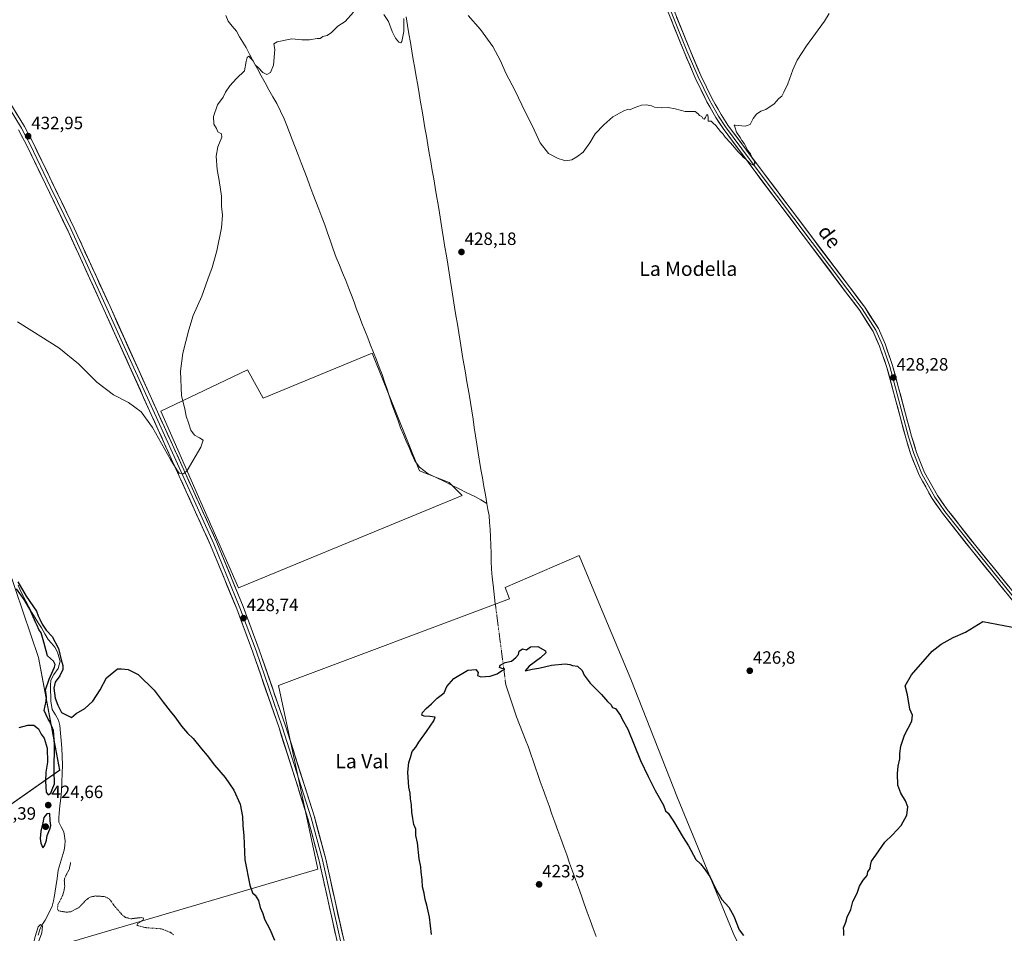
# Model space of a CAD drawing. Units: metres. Extents: x 635053 to 638518, y 4713552 to 4715933.
# Drawn here: x 636280 to 636834, y 4713869 to 4714383 of the extents above; entities that cross this region are included whole.
import ezdxf
from ezdxf.enums import TextEntityAlignment as Align

# ---------------------------------------------------------------- set-up
doc = ezdxf.new("R2010")
doc.units = ezdxf.units.M
doc.header["$MEASUREMENT"] = 0
doc.linetypes.add('TRAZO_Y_PUNTO', pattern=[1, 0.5, -0.25, 0, -0.25])
doc.linetypes.add('TRAZOS', pattern=[0.75, 0.5, -0.25])
for name, color, linetype, lineweight in [('Carátula', 7, 'Continuous', 5), ('Corriente natural lineal', 142, 'Continuous', 13), ('Corriente natural lineal oculto', 19, 'TRAZO_Y_PUNTO', 13), ('Cultivos herbáceos CxS', 92, 'Continuous', 0), ('Cultivos leñosos CxS', 92, 'Continuous', 0), ('Curva de nivel auxiliar', 36, 'TRAZOS', 0), ('Curva de nivel maestra', 36, 'Continuous', 30), ('Curva de nivel normal', 36, 'Continuous', 0), ('Layer 0', 7, 'Continuous', 0), ('Punto de cota en terreno', 7, 'Continuous', 0), ('Rótulo de punto de cota en terreno', 19, 'Continuous', 0), ('Texto cartográfico', 19, 'Continuous', 0)]:
    doc.layers.add(name, color=color, linetype=linetype, lineweight=lineweight)
doc.styles.add('Arial', font='txt', dxfattribs={"height": 0.2})

# ---------------------------------------------------------------- blocks, each defined once
blk = doc.blocks.new('*U154')
at = {"layer": 'Cultivos herbáceos CxS', "color": 92, "linetype": 'Continuous', "lineweight": 0}
blk.add_polyline3d([(636682.4077, 4713867.4597, 424.7914), (636650.3471, 4713945.2639, 425.604), (636624.0471, 4714011.8927, 425.9558), (636606.0371, 4714054.9203, 426.5136), (636595.1253, 4714081.4731, 426.5869), (636553.3841, 4714063.4445, 425.5136), (636555.8413, 4714057.1031, 425.3179), (636425.9123, 4714008.3875, 427.705), (636447.9959, 4713905.0877, 427.0761), (636299.2895, 4713861.3525, 421.8993)], dxfattribs=at)
for points in [[(636403.4349, 4714063.2881, 428.7307), (636529.2895, 4714115.3009, 426.0267), (636522.0147, 4714122.5755, 425.8398), (636505.2829, 4714129.1229, 426.1511), (636478.7313, 4714195.3227, 427.182), (636417.2591, 4714169.8619, 427.6986), (636408.5295, 4714185.8661, 427.8262), (636359.7883, 4714162.5875, 430.3187), (636403.4349, 4714063.2881, 428.7307)], [(636194.8677, 4713870.2507, 420.7022), (636240.1179, 4713916.9579, 421.6901), (636302.8835, 4713960.7469, 421.7449), (636290.9007, 4714024.1693, 426.2348), (636273.6831, 4714075.0737, 425.4794), (636248.8723, 4714061.9399, 426.212), (636212.3883, 4714042.9679, 425.2306), (636132.1045, 4713998.6993, 423.4974), (636146.7021, 4713987.0221, 422.8302), (636155.4589, 4713956.3699, 422.217), (636171.5145, 4713928.6355, 421.3447), (636194.8677, 4713870.2507, 420.7022)]]:
    blk.add_polyline3d(points, close=True, dxfattribs=at)
blk = doc.blocks.new('*U173')
at = {"layer": 'Curva de nivel normal', "color": 36, "linetype": 'Continuous', "lineweight": 0}
for points in [[(636279.15, 4714212.76, 430), (636287.28, 4714207.82, 430), (636302.36, 4714198.29, 430), (636313.52, 4714189.26, 430), (636323.73, 4714178.93, 430), (636333.18, 4714171.81, 430), (636341.53, 4714167.43, 430), (636348.77, 4714162.16, 430), (636355.03, 4714153.48, 430), (636365.2, 4714135.37, 430), (636368.79, 4714129.64, 430), (636370.17, 4714127.81, 430), (636372.51, 4714127.48, 430), (636374.54, 4714129.34, 430), (636382.24, 4714142.4, 430), (636383.58, 4714146.38, 430), (636381.47, 4714147.71, 430), (636378.76, 4714149.16, 430), (636376.66, 4714151.94, 430), (636375.29, 4714156.06, 430), (636373.99, 4714159.73, 430), (636373.3, 4714163.88, 430), (636371.38, 4714171.22, 430), (636370.84, 4714185.08, 430), (636372.07, 4714195.3, 430), (636375.54, 4714208.42, 430), (636377.94, 4714216.5, 430), (636382.82, 4714227.22, 430), (636386.25, 4714236.82, 430), (636388.68, 4714243.41, 430), (636391.28, 4714252.68, 430), (636393.83, 4714265.77, 430), (636394.4, 4714272.8, 430), (636393.95, 4714277.83, 430), (636393.81, 4714283.48, 430), (636392.65, 4714292.39, 430), (636391.39, 4714298.49, 430), (636390.92, 4714306.03, 430), (636391.83, 4714311.32, 430), (636394.11, 4714316.64, 430), (636393.94, 4714318.6, 430), (636391.89, 4714319.77, 430), (636391.06, 4714321.6, 430), (636389.62, 4714323.93, 430), (636389.33, 4714328.26, 430), (636391.62, 4714334.92, 430), (636394.81, 4714339.26, 430), (636396.21, 4714341.92, 430), (636398.55, 4714345.59, 430), (636402.42, 4714349.59, 430), (636406.8, 4714353.99, 430), (636407.84, 4714359.2, 430), (636408.27, 4714361.52, 430), (636409.35, 4714362.22, 430), (636410.48, 4714360.87, 430), (636411.69, 4714359.56, 430), (636412.9, 4714357.43, 430), (636414.53, 4714355.87, 430), (636417.19, 4714352.96, 430), (636419.38, 4714351.94, 430), (636421.38, 4714353.09, 430), (636423.18, 4714357.13, 430), (636423.87, 4714365.88, 430), (636423.35, 4714369.17, 430), (636425.18, 4714370.36, 430), (636433.37, 4714371.99, 430), (636439, 4714371.49, 430), (636443.48, 4714371.49, 430), (636447.66, 4714372.16, 430), (636449.43, 4714372.08, 430), (636450.96, 4714373.26, 430), (636453.28, 4714373.85, 430), (636455.71, 4714375.62, 430), (636459.38, 4714379.03, 430), (636463.51, 4714381.64, 430), (636468.22, 4714387.01, 430)], [(636485.13, 4714385.68, 430), (636487.81, 4714381.64, 430), (636489.8, 4714376.1, 430), (636491.8, 4714372.29, 430), (636493.66, 4714370.15, 430), (636494.8, 4714369.81, 430), (636495.35, 4714370.4, 430), (636496.54, 4714376, 430), (636496.38, 4714383.46, 430)], [(636532.62, 4714385.08, 430), (636539.6, 4714377.2, 430), (636546.48, 4714367.65, 430), (636550.79, 4714359.68, 430), (636553.82, 4714352.72, 430), (636559.14, 4714342.7, 430), (636564.63, 4714330.86, 430), (636568.57, 4714323.28, 430), (636573.17, 4714313.54, 430), (636577.8, 4714307.47, 430), (636583.21, 4714304.69, 430), (636585.73, 4714303.97, 430), (636587.48, 4714303.38, 430), (636590.94, 4714303.86, 430), (636593.68, 4714305.6, 430), (636597.35, 4714308.27, 430), (636601.02, 4714313.43, 430), (636604.02, 4714318.6, 430), (636609.02, 4714323.53, 430), (636614.02, 4714328.07, 430), (636620.14, 4714331.5, 430), (636622.18, 4714332.18, 430), (636623.48, 4714331.96, 430), (636625.9, 4714333.14, 430), (636630.1, 4714334.58, 430), (636632.96, 4714334.86, 430), (636635.78, 4714334.31, 430), (636637.48, 4714333.53, 430), (636639.24, 4714333.43, 430), (636641.25, 4714333.16, 430), (636645.13, 4714333.37, 430), (636649.08, 4714332.65, 430), (636654.59, 4714331.17, 430), (636660.28, 4714331.1, 430), (636661.97, 4714329.8, 430), (636662.79, 4714328.93, 430), (636664.13, 4714328.38, 430), (636664.68, 4714327.11, 430), (636665.38, 4714326.85, 430), (636666.2, 4714327.77, 430), (636666.74, 4714329.27, 430), (636667.37, 4714329.32, 430), (636667.61, 4714327.54, 430), (636667.58, 4714325.76, 430), (636669.37, 4714325.63, 430), (636670.36, 4714324.62, 430), (636671.9, 4714323.16, 430), (636674.54, 4714319.8, 430), (636676.05, 4714318.31, 430), (636677.14, 4714316.73, 430), (636680.22, 4714313.48, 430), (636684.48, 4714308.4, 430), (636686.35, 4714306.61, 430), (636687.25, 4714305.51, 430), (636688.79, 4714304.35, 430), (636691.21, 4714301.87, 430), (636693.13, 4714300.99, 430), (636693.86, 4714301.81, 430), (636693.39, 4714303.52, 430), (636692.35, 4714304.94, 430), (636691.4, 4714307.32, 430), (636690, 4714309.26, 430), (636687.87, 4714313.13, 430), (636686.56, 4714314.82, 430), (636685.58, 4714316.5, 430), (636683.58, 4714319.51, 430), (636682.53, 4714322.5, 430), (636682.24, 4714323.41, 430), (636682.89, 4714323.47, 430), (636688.34, 4714322.85, 430), (636691.27, 4714323.79, 430), (636692.92, 4714327.18, 430), (636694.72, 4714329.59, 430), (636697.2, 4714331.26, 430), (636700, 4714332.26, 430), (636704.66, 4714335.48, 430), (636707.33, 4714338.48, 430), (636709.08, 4714339.81, 430), (636710.15, 4714341.92, 430), (636712.35, 4714346.59, 430), (636715.15, 4714354.59, 430), (636717.66, 4714359.99, 430), (636723, 4714368.07, 430), (636733.08, 4714381.97, 430), (636735.64, 4714386.12, 430)]]:
    blk.add_polyline3d(points, dxfattribs=at)
blk = doc.blocks.new('*U174')
at = {"layer": 'Curva de nivel normal', "color": 36, "linetype": 'Continuous', "lineweight": 0}
blk.add_polyline3d([(636278.2, 4713828.85, 420), (636283.39, 4713849.24, 420), (636287.84, 4713861.75, 420), (636289.02, 4713867.31, 420), (636290.87, 4713872.61, 420), (636292.05, 4713874.01, 420), (636293.16, 4713873.09, 420), (636292.92, 4713869.34, 420), (636290.99, 4713864.21, 420), (636290.32, 4713860.47, 420), (636289.35, 4713856.18, 420), (636288.9, 4713853.15, 420), (636287.48, 4713848.77, 420), (636286.08, 4713842.33, 420), (636285.3, 4713836.12, 420), (636285.2, 4713831.52, 420), (636284.47, 4713825.65, 420), (636282.99, 4713815.58, 420), (636278.62, 4713804.31, 420)], dxfattribs=at)
blk = doc.blocks.new('*U175')
at = {"layer": 'Curva de nivel auxiliar', "color": 36, "linetype": 'TRAZOS', "lineweight": 0}
blk.add_polyline3d([(636309.06, 4713908.78, 422.5), (636308.23, 4713904.96, 422.5), (636305.73, 4713900.2, 422.5), (636305.49, 4713898.57, 422.5), (636305.74, 4713895.46, 422.5), (636305.23, 4713892.64, 422.5), (636304.52, 4713890.23, 422.5), (636301.9, 4713885.14, 422.5), (636301.63, 4713882.78, 422.5), (636302.15, 4713881.71, 422.5), (636306.76, 4713880.91, 422.5), (636309.09, 4713881.16, 422.5), (636313.61, 4713883.49, 422.5), (636318.08, 4713888.1, 422.5), (636320.07, 4713889.37, 422.5), (636322.85, 4713890.04, 422.5), (636327.94, 4713889.73, 422.5), (636329.62, 4713889.08, 422.5), (636331.06, 4713888.1, 422.5), (636334.07, 4713883.88, 422.5), (636338.31, 4713879.11, 422.5), (636339.92, 4713877.96, 422.5), (636342.95, 4713877.22, 422.5), (636348.63, 4713877.9, 422.5), (636349.91, 4713877.76, 422.5), (636350.09, 4713877.03, 422.5), (636349.67, 4713876.39, 422.5), (636346.64, 4713874.46, 422.5), (636346.37, 4713873.82, 422.5), (636346.66, 4713873.42, 422.5), (636351.83, 4713872.15, 422.5), (636360.04, 4713871.6, 422.5), (636364.94, 4713869.66, 422.5), (636367.14, 4713868.18, 422.5)], dxfattribs=at)
blk = doc.blocks.new('*U180')
at = {"layer": 'Curva de nivel maestra', "color": 36, "linetype": 'Continuous', "lineweight": 30}
for points in [[(636512.04, 4713868.34, 425), (636510.8, 4713878.1, 425), (636509.45, 4713884.92, 425), (636508.48, 4713888, 425), (636507.95, 4713891.58, 425), (636507.04, 4713895.21, 425), (636506.68, 4713899.22, 425), (636506.12, 4713903.39, 425), (636505.96, 4713906.5, 425), (636505.11, 4713910.92, 425), (636504.17, 4713919.95, 425), (636503.24, 4713924.05, 425), (636503.21, 4713927.59, 425), (636502, 4713930.23, 425), (636501.51, 4713933.59, 425), (636500.86, 4713937.19, 425), (636500.68, 4713941.33, 425), (636500.22, 4713944.6, 425), (636499.95, 4713947.91, 425), (636499.32, 4713951.28, 425), (636498.68, 4713959.68, 425), (636499.19, 4713965.16, 425), (636500.17, 4713967.99, 425), (636501.08, 4713971.33, 425), (636503.24, 4713973.66, 425), (636504.89, 4713976.44, 425), (636509.27, 4713982.46, 425), (636513.31, 4713988.58, 425), (636514.04, 4713990.54, 425), (636511.04, 4713990.96, 425), (636507.89, 4713991.1, 425), (636506.64, 4713991.75, 425), (636506.93, 4713993.12, 425), (636508.95, 4713995.52, 425), (636511.98, 4713997.98, 425), (636515.13, 4714001.23, 425), (636517.37, 4714002.98, 425), (636519.19, 4714004.23, 425), (636520.66, 4714007.73, 425), (636524.52, 4714012.35, 425), (636532.36, 4714016.92, 425), (636536.92, 4714017.36, 425), (636538.25, 4714015.65, 425), (636537.85, 4714013.92, 425), (636539.77, 4714013.33, 425), (636544.96, 4714013.54, 425), (636549.03, 4714014.98, 425), (636551.41, 4714016.66, 425), (636553.22, 4714017.61, 425), (636551.48, 4714017.86, 425), (636550.3, 4714018.48, 425), (636550.56, 4714019.78, 425), (636553.46, 4714021.32, 425), (636557.03, 4714022.1, 425), (636559.36, 4714024.12, 425), (636560.95, 4714025.77, 425), (636561.39, 4714027.65, 425), (636563.28, 4714028.98, 425), (636565.36, 4714028.46, 425), (636567.69, 4714030.06, 425), (636571.74, 4714030.28, 425), (636576.17, 4714027.84, 425), (636576.29, 4714026.75, 425), (636573.36, 4714024.01, 425), (636566.97, 4714019.27, 425), (636564.63, 4714016.56, 425), (636568.69, 4714017.62, 425), (636572.36, 4714018.15, 425), (636579.52, 4714019.83, 425), (636587.12, 4714020.5, 425), (636589.9, 4714020.19, 425), (636591.3, 4714019.59, 425), (636594.1, 4714019.23, 425), (636596.81, 4714016.77, 425), (636597.89, 4714014.19, 425), (636601.2, 4714009.62, 425), (636607.6, 4714003.24, 425), (636610.98, 4713999.34, 425), (636612.92, 4713997.79, 425), (636613.73, 4713996.09, 425), (636615.44, 4713995.41, 425), (636618.28, 4713991.51, 425), (636619.28, 4713989.39, 425), (636622.49, 4713983.8, 425), (636629.59, 4713966.16, 425), (636633.84, 4713957.2, 425), (636637.79, 4713949.36, 425), (636642.46, 4713941.11, 425), (636643.54, 4713937.85, 425), (636645.04, 4713936.68, 425), (636648.2, 4713932.18, 425), (636653.6, 4713922.93, 425), (636656.46, 4713918.3, 425), (636660.73, 4713910.58, 425), (636663.29, 4713908.11, 425), (636665.36, 4713905.49, 425), (636668.53, 4713901.06, 425), (636671.76, 4713894.21, 425), (636675.36, 4713888.02, 425), (636679.19, 4713883.74, 425), (636682.13, 4713878.66, 425), (636685.06, 4713870.94, 425), (636687.44, 4713867.77, 425)], [(636743.96, 4713867.8, 425), (636743.96, 4713870.17, 425), (636743.79, 4713872.13, 425), (636745, 4713875.34, 425), (636745.81, 4713878.15, 425), (636747.78, 4713882.46, 425), (636749.04, 4713886.98, 425), (636751.35, 4713891.54, 425), (636752.78, 4713895.55, 425), (636754.78, 4713898.85, 425), (636757.05, 4713901.55, 425), (636757.41, 4713903.67, 425), (636758.8, 4713905.56, 425), (636758.88, 4713907.22, 425), (636759.55, 4713909.56, 425), (636762, 4713913, 425), (636766.92, 4713920.34, 425), (636771.23, 4713924.33, 425), (636776.14, 4713929.66, 425), (636779.43, 4713935.46, 425), (636779.92, 4713940.15, 425), (636778.61, 4713943.62, 425), (636775.88, 4713947.77, 425), (636774.27, 4713952.37, 425), (636774.07, 4713958.82, 425), (636774.5, 4713962.97, 425), (636775.49, 4713967.15, 425), (636775.48, 4713970.06, 425), (636775.94, 4713974.28, 425), (636778.06, 4713980.39, 425), (636782.24, 4713988.32, 425), (636782.59, 4713991.65, 425), (636781.09, 4713995.11, 425), (636779.75, 4714003.15, 425), (636778.4, 4714008.11, 425), (636782, 4714014.32, 425), (636793.68, 4714027.65, 425), (636798.72, 4714031.65, 425), (636805.33, 4714035.32, 425), (636812.37, 4714038.31, 425), (636822.04, 4714044.37, 425), (636841.82, 4714040.61, 425)], [(636280.18, 4713984.86, 425), (636285.02, 4713986, 425), (636288.32, 4713986.11, 425), (636291.05, 4713984.08, 425), (636292.5, 4713981.09, 425), (636294.1, 4713978.82, 425), (636295.82, 4713973.14, 425), (636296.05, 4713965.27, 425), (636295.11, 4713959.72, 425), (636294.89, 4713954.57, 425), (636295.22, 4713948.47, 425), (636296.42, 4713946.9, 425), (636297.86, 4713947.82, 425), (636298.74, 4713949.85, 425), (636300.02, 4713953.09, 425), (636299.75, 4713960.18, 425), (636299.94, 4713975.37, 425), (636299.5, 4713983.15, 425), (636298.38, 4713985.75, 425), (636297.61, 4713987.72, 425), (636296.48, 4713989.39, 425), (636294.09, 4713994.33, 425), (636295.23, 4713999.48, 425), (636295.44, 4714001.98, 425), (636294.91, 4714005.98, 425), (636296.92, 4714011.98, 425), (636300.03, 4714018.74, 425), (636300.3, 4714020.21, 425), (636299.34, 4714022, 425), (636295.98, 4714025.11, 425), (636294.03, 4714032.82, 425), (636292.48, 4714037.93, 425), (636291.25, 4714039.82, 425), (636290.21, 4714042.11, 425), (636289.24, 4714043.97, 425), (636286.16, 4714051.29, 425), (636282.91, 4714056.7, 425), (636278.51, 4714062.65, 425)], [(636279.36, 4714066.72, 425), (636284.07, 4714058.7, 425), (636289.85, 4714050.23, 425), (636290.7, 4714047.47, 425), (636291.78, 4714045.68, 425), (636292.97, 4714042.86, 425), (636295.2, 4714039.43, 425), (636298.69, 4714035.93, 425), (636302.26, 4714029.18, 425), (636303.8, 4714022.8, 425), (636304.69, 4714019.71, 425), (636304.58, 4714017.35, 425), (636303.03, 4714013.86, 425), (636300.32, 4714010.28, 425), (636299.57, 4714006.86, 425), (636300.4, 4714001.24, 425), (636301.88, 4713997.29, 425), (636303.91, 4713993.28, 425), (636309.49, 4713990.38, 425), (636312.07, 4713992.7, 425), (636317.07, 4713995.44, 425), (636321.47, 4713999.53, 425), (636325.62, 4714005.89, 425), (636329.25, 4714012.65, 425), (636335.4, 4714017.74, 425), (636337.73, 4714017.76, 425), (636341.49, 4714017.41, 425), (636347.1, 4714014.55, 425), (636356.06, 4714005.79, 425), (636361.02, 4713999.08, 425), (636364.96, 4713993.93, 425), (636367.72, 4713990.8, 425), (636371.32, 4713985.47, 425), (636374.78, 4713981.6, 425), (636377.99, 4713978.58, 425), (636382.74, 4713972.68, 425), (636385.83, 4713969.07, 425), (636390.05, 4713963.51, 425), (636396.04, 4713956.67, 425), (636400.87, 4713949.5, 425), (636404.32, 4713941.74, 425), (636405.66, 4713934.66, 425), (636405.89, 4713929.74, 425), (636406.53, 4713923.82, 425), (636407.07, 4713910.3, 425), (636409.75, 4713896.16, 425), (636411.28, 4713891.87, 425), (636412.78, 4713890.46, 425), (636414.71, 4713887.5, 425), (636415.57, 4713883.56, 425), (636417.2, 4713880.16, 425), (636418.06, 4713877.05, 425), (636421.03, 4713871.47, 425), (636423.78, 4713865.22, 425)]]:
    blk.add_polyline3d(points, dxfattribs=at)
blk = doc.blocks.new('5PATER')
at = {"layer": 'Carátula', "linetype": 'Continuous', "lineweight": 5}
h = blk.add_hatch(color=250, dxfattribs=at)
edge = h.paths.add_edge_path()
edge.add_ellipse((0, 0.01), major_axis=(-1.33, -1.34), ratio=0.999422, start_angle=0, end_angle=360)

msp = doc.modelspace()

# ---------------------------------------------------------------- linework, layer by layer
at = {"layer": 'Corriente natural lineal', "color": 142, "linetype": 'Continuous', "lineweight": 13}
for points in [[(636396.37, 4714385.1, 430.04), (636397.68, 4714381.94, 430.23), (636399.97, 4714379.08, 430.42), (636402.25, 4714376.22, 430.28), (636404.1, 4714373.15, 430.21), (636405.95, 4714370.09, 430.12), (636407.8, 4714367.02, 430.08), (636409.89, 4714363.06, 430.11), (636411.99, 4714359.09, 429.97), (636414.08, 4714355.13, 429.91), (636416.17, 4714351.16, 429.76), (636418.39, 4714347.25, 429.77), (636420.61, 4714343.34, 429.75), (636422.82, 4714339.43, 429.61), (636425.04, 4714335.52, 429.7), (636427.06, 4714331.28, 429.78), (636429.07, 4714327.03, 429.77), (636430.61, 4714323.15, 429.57), (636432.16, 4714319.28, 429.37), (636433.7, 4714315.4, 429.33), (636435.36, 4714311.04, 429.15), (636437.02, 4714306.68, 428.79), (636438.68, 4714302.32, 428.81), (636440.34, 4714297.96, 428.75), (636442, 4714293.6, 428.7), (636443.65, 4714289.23, 428.68), (636445.31, 4714284.87, 428.42), (636446.97, 4714280.51, 428.24), (636448.63, 4714276.15, 428.38), (636450.29, 4714271.79, 428.38), (636451.95, 4714267.43, 428.2), (636453.56, 4714262.85, 428.09), (636455.17, 4714258.27, 428.16), (636456.77, 4714253.69, 427.67), (636458.38, 4714249.11, 428.02), (636460.19, 4714244.75, 427.77), (636461.99, 4714240.38, 427.6), (636463.8, 4714236.02, 427.78), (636465.6, 4714231.65, 427.64), (636467.02, 4714227.78, 427.46), (636468.44, 4714223.92, 427.68), (636469.86, 4714220.05, 427.63), (636471.28, 4714216.18, 427.35), (636472.91, 4714212.07, 427.32), (636474.53, 4714207.97, 427.49), (636476.16, 4714203.86, 427.3), (636477.79, 4714199.75, 427.38), (636479.41, 4714195.64, 427.43), (636481.04, 4714191.54, 427.09), (636482.66, 4714187.43, 426.9), (636484.29, 4714183.32, 427.15), (636485.66, 4714179.12, 426.88), (636487.04, 4714174.92, 426.62), (636488.41, 4714170.72, 426.87), (636489.78, 4714166.52, 426.85), (636491.39, 4714162.09, 426.45), (636493.01, 4714157.67, 426.49), (636494.62, 4714153.24, 426.49), (636496.21, 4714149.54, 426.19), (636497.81, 4714145.84, 426.25), (636499.4, 4714142.13, 426.34), (636501, 4714138.43, 426.06), (636502.59, 4714134.73, 426.08), (636505.32, 4714131.14, 426.17), (636507.76, 4714129.31, 426.09), (636510.19, 4714127.47, 426.11), (636514.54, 4714125.33, 426.04), (636518.9, 4714123.18, 425.91), (636523.25, 4714121.04, 426.05), (636527.6, 4714118.9, 425.95), (636531.96, 4714116.75, 426.03), (636536.31, 4714114.61, 425.91), (636539.74, 4714112.69, 425.94), (636543.17, 4714110.77, 426.03)], [(636497.68, 4714384.27, 429.82), (636498.5, 4714379.48, 429.91), (636499.32, 4714374.69, 429.85), (636500.13, 4714369.89, 429.75), (636500.95, 4714365.1, 429.61), (636501.77, 4714360.31, 429.52), (636502.59, 4714355.52, 429.52), (636503.41, 4714350.73, 429.44), (636504.23, 4714345.94, 429.41), (636505.04, 4714341.14, 429.38), (636505.86, 4714336.35, 429.18), (636506.68, 4714331.56, 428.93), (636507.5, 4714326.77, 428.99), (636508.32, 4714321.98, 429.09), (636509.14, 4714317.19, 428.95), (636509.95, 4714312.39, 428.86), (636510.77, 4714307.6, 428.66), (636511.59, 4714302.81, 428.42), (636512.41, 4714298.02, 428.46), (636513.23, 4714293.23, 428.35), (636514.05, 4714288.44, 428.5), (636514.86, 4714283.64, 428.45), (636515.68, 4714278.85, 428.07), (636516.5, 4714274.06, 427.85), (636517.27, 4714269.25, 427.85), (636518.05, 4714264.44, 428.13), (636518.82, 4714259.64, 428.17), (636519.59, 4714254.83, 428.09), (636520.36, 4714250.02, 428.04), (636521.14, 4714245.21, 427.61), (636521.91, 4714240.4, 427.5), (636522.68, 4714235.59, 427.59), (636523.46, 4714230.79, 427.66), (636524.23, 4714225.98, 427.84), (636525, 4714221.17, 427.8), (636525.78, 4714216.36, 427.55), (636526.55, 4714211.55, 427.3), (636527.32, 4714206.74, 427.35), (636528.09, 4714201.94, 427.61), (636528.87, 4714197.13, 427.54), (636529.64, 4714192.32, 427.35), (636530.35, 4714188.29, 427.24), (636531.06, 4714184.25, 426.99), (636531.78, 4714180.22, 426.94), (636532.49, 4714176.18, 426.91), (636533.2, 4714172.15, 426.9), (636533.92, 4714167.46, 426.96), (636534.64, 4714162.76, 426.86), (636535.35, 4714158.07, 426.6), (636536.07, 4714153.37, 426.32), (636536.79, 4714148.68, 426.27), (636537.51, 4714143.98, 426.37), (636538.22, 4714139.29, 426.4), (636538.94, 4714134.59, 426.36), (636539.79, 4714129.83, 426.24), (636540.63, 4714125.06, 426.1), (636541.48, 4714120.3, 426.03), (636542.32, 4714115.53, 426.04), (636543.17, 4714110.77, 426.03)], [(636543.17, 4714110.77, 426.03), (636543.77, 4714107.4, 426.03), (636544.36, 4714104.03, 426.03), (636544.68, 4714100.11, 425.98), (636545, 4714096.19, 425.89), (636545.16, 4714091.71, 425.81), (636545.32, 4714087.24, 425.77), (636545.48, 4714082.76, 425.68), (636545.64, 4714078.29, 425.5), (636545.8, 4714073.81, 425.45), (636546.21, 4714069.36, 425.27), (636546.61, 4714064.91, 425.06), (636547.04, 4714061.36, 424.87), (636547.47, 4714057.81, 424.79), (636547.9, 4714054.26, 425.26)], [(636279.57, 4714064.73, 425.2), (636280.87, 4714061.7, 425.11), (636282.39, 4714058.74, 425.61), (636283.9, 4714055.77, 425.63), (636285.6, 4714052.63, 425.06), (636287.31, 4714049.49, 425.86), (636289.01, 4714046.35, 425.82), (636290.84, 4714043.54, 424.84), (636292.66, 4714040.72, 425.4), (636294.55, 4714037.52, 425.41), (636296.43, 4714034.32, 423.94), (636298.29, 4714032.11, 424.27), (636300.14, 4714029.9, 424.23), (636301.69, 4714027.03, 423.77), (636302.39, 4714024.55, 423.92), (636303.09, 4714022.06, 424.22), (636302.13, 4714017.97, 424.17), (636299.58, 4714014.59, 424.63), (636297.91, 4714011.44, 424.83), (636297.78, 4714008.36, 424.32), (636297.64, 4714005.27, 424.41), (636297.82, 4714002.41, 424.6), (636297.99, 4713999.55, 424.74), (636298.72, 4713994.94, 424.3), (636300.52, 4713991.89, 423.94), (636302.31, 4713988.83, 423.41), (636302.98, 4713985.91, 423.48), (636303.36, 4713981.64, 423.46), (636303.73, 4713977.38, 423.22), (636304.11, 4713973.11, 422.9), (636304.31, 4713968.46, 422.15), (636304.51, 4713963.8, 421.84), (636304.33, 4713958.92, 423.03), (636304.16, 4713954.03, 423.85), (636303.98, 4713949.15, 423), (636303.51, 4713944.98, 422.76), (636303.04, 4713940.81, 422.27), (636302.57, 4713936.64, 422.07), (636302.47, 4713934.07, 422.33), (636302.36, 4713931.5, 422.01), (636303.78, 4713928.85, 421.44), (636305.2, 4713926.19, 421.15), (636305.63, 4713923.59, 420.81), (636306.05, 4713920.99, 420.72), (636305.77, 4713918.42, 420.9), (636305.48, 4713915.84, 420.92), (636304.36, 4713912.08, 420.98), (636303.25, 4713908.32, 420.8), (636302.13, 4713904.56, 420.6), (636301.43, 4713899.83, 420.31), (636300.72, 4713895.09, 420.53), (636300.02, 4713890.36, 421.4), (636299.34, 4713887.34, 421.63), (636298.65, 4713884.31, 421.1), (636296.7, 4713880.36, 420.94), (636294.74, 4713876.4, 421.15), (636293.29, 4713874.1, 420.45), (636291.84, 4713871.8, 419.82), (636290.8, 4713868.04, 419.8)], [(636553.51, 4714011.24, 424.91), (636553.83, 4714008.79, 424.89), (636555.34, 4714004.29, 424.47), (636556.84, 4713999.8, 424.16), (636558.35, 4713995.3, 424.34), (636559.85, 4713990.8, 424.43), (636561.53, 4713986.51, 424.21), (636563.2, 4713982.21, 424.07), (636564.88, 4713977.92, 424.14), (636566.55, 4713973.62, 423.66), (636567.87, 4713969.78, 423.87), (636569.2, 4713965.94, 424.02), (636570.52, 4713962.1, 423.9), (636571.85, 4713958.26, 423.49), (636573.17, 4713954.42, 423.7), (636574.82, 4713949.83, 423.63), (636576.47, 4713945.24, 423.31), (636578.12, 4713940.65, 423.44), (636579.78, 4713936.06, 423.52), (636581.43, 4713931.47, 423.27), (636583.08, 4713926.88, 423.22), (636584.73, 4713922.29, 423.33), (636586.38, 4713917.7, 422.99), (636588.03, 4713913.11, 423.05), (636589.68, 4713908.52, 423.22), (636591.33, 4713903.93, 422.76), (636592.99, 4713899.34, 422.93), (636594.64, 4713894.75, 422.99), (636596.29, 4713890.16, 422.64), (636597.94, 4713885.57, 422.67), (636599.59, 4713880.98, 422.76), (636601.24, 4713876.39, 422.54), (636602.89, 4713871.8, 422.49), (636604.54, 4713867.21, 422.61)]]:
    msp.add_polyline3d(points, dxfattribs=at)
at = {"layer": 'Corriente natural lineal oculto', "color": 19, "linetype": 'TRAZO_Y_PUNTO', "lineweight": 13}
msp.add_polyline3d([(636547.9, 4714054.26, 425.26), (636548.52, 4714049.48, 425.35), (636549.15, 4714044.7, 425.31), (636549.77, 4714039.92, 425.25), (636550.39, 4714035.14, 425.18), (636551.02, 4714030.36, 425.13), (636551.64, 4714025.58, 425.07), (636552.26, 4714020.8, 424.98), (636552.89, 4714016.02, 424.93), (636553.51, 4714011.24, 424.91)], dxfattribs=at)
at = {"layer": 'Cultivos herbáceos CxS', "color": 92, "linetype": 'Continuous', "lineweight": 0}
for points in [[(636403.43, 4714063.29, 428.73), (636529.29, 4714115.3, 426.03), (636522.01, 4714122.58, 425.84), (636505.28, 4714129.12, 426.15), (636478.73, 4714195.32, 427.18), (636417.26, 4714169.86, 427.7), (636408.53, 4714185.87, 427.83), (636359.79, 4714162.59, 430.32), (636403.43, 4714063.29, 428.73)], [(636511.81, 4713703.47, 425.68), (636643.24, 4713757.24, 421.12), (636649.1, 4713743.24, 420.98), (636681.86, 4713759.34, 421.92), (636723.2, 4713774.56, 424.48), (636727.81, 4713782.43, 424.68), (636720.19, 4713788.66, 424.76), (636713.69, 4713802.75, 424.88), (636713.69, 4713808.63, 425.12), (636702.17, 4713828.79, 424.85), (636682.41, 4713867.46, 424.79), (636650.35, 4713945.26, 425.6), (636624.05, 4714011.89, 425.96), (636606.04, 4714054.92, 426.51), (636595.13, 4714081.47, 426.59), (636553.38, 4714063.44, 425.51), (636555.84, 4714057.1, 425.32), (636425.91, 4714008.39, 427.7), (636448, 4713905.09, 427.08), (636299.29, 4713861.35, 421.9), (636292.99, 4713845.08, 421.54), (636289.75, 4713819.16, 421.42)], [(636194.87, 4713870.25, 420.7), (636240.12, 4713916.96, 421.69), (636302.88, 4713960.75, 421.74), (636290.9, 4714024.17, 426.23), (636273.68, 4714075.07, 425.48), (636248.87, 4714061.94, 426.21), (636212.39, 4714042.97, 425.23), (636132.1, 4713998.7, 423.5), (636146.7, 4713987.02, 422.83), (636155.46, 4713956.37, 422.22), (636171.51, 4713928.64, 421.34), (636194.87, 4713870.25, 420.7)]]:
    msp.add_polyline3d(points, dxfattribs=at)
at = {"layer": 'Cultivos leñosos CxS', "color": 92, "linetype": 'Continuous', "lineweight": 0}
for points in [[(636403.43, 4714063.29, 428.73), (636359.79, 4714162.59, 430.32), (636408.53, 4714185.87, 427.83), (636417.26, 4714169.86, 427.7), (636478.73, 4714195.32, 427.18), (636505.28, 4714129.12, 426.15), (636522.01, 4714122.58, 425.84), (636529.29, 4714115.3, 426.03), (636403.43, 4714063.29, 428.73)], [(636194.87, 4713870.25, 420.7), (636171.51, 4713928.64, 421.34), (636155.46, 4713956.37, 422.22), (636146.7, 4713987.02, 422.83), (636132.1, 4713998.7, 423.5), (636212.39, 4714042.97, 425.23), (636248.87, 4714061.94, 426.21), (636273.68, 4714075.07, 425.48), (636290.9, 4714024.17, 426.23), (636302.88, 4713960.75, 421.74), (636240.12, 4713916.96, 421.69), (636194.87, 4713870.25, 420.7)]]:
    msp.add_polyline3d(points, close=True, dxfattribs=at)
for points in [[(636403.43, 4714063.29, 428.73), (636529.29, 4714115.3, 426.03), (636522.01, 4714122.58, 425.84), (636505.28, 4714129.12, 426.15), (636478.73, 4714195.32, 427.18), (636417.26, 4714169.86, 427.7), (636408.53, 4714185.87, 427.83), (636359.79, 4714162.59, 430.32), (636403.43, 4714063.29, 428.73)], [(636511.81, 4713703.47, 425.68), (636643.24, 4713757.24, 421.12), (636649.1, 4713743.24, 420.98), (636681.86, 4713759.34, 421.92), (636723.2, 4713774.56, 424.48), (636727.81, 4713782.43, 424.68), (636720.19, 4713788.66, 424.76), (636713.69, 4713802.75, 424.88), (636713.69, 4713808.63, 425.12), (636702.17, 4713828.79, 424.85), (636682.41, 4713867.46, 424.79), (636650.35, 4713945.26, 425.6), (636624.05, 4714011.89, 425.96), (636606.04, 4714054.92, 426.51), (636595.13, 4714081.47, 426.59), (636553.38, 4714063.44, 425.51), (636555.84, 4714057.1, 425.32), (636425.91, 4714008.39, 427.7), (636448, 4713905.09, 427.08), (636299.29, 4713861.35, 421.9), (636292.99, 4713845.08, 421.54), (636289.75, 4713819.16, 421.42)], [(636299.29, 4713861.35, 421.9), (636448, 4713905.09, 427.08), (636425.91, 4714008.39, 427.7), (636555.84, 4714057.1, 425.32), (636553.38, 4714063.44, 425.51), (636595.13, 4714081.47, 426.59), (636606.04, 4714054.92, 426.51), (636624.05, 4714011.89, 425.96), (636650.35, 4713945.26, 425.6), (636682.41, 4713867.46, 424.79)], [(636194.87, 4713870.25, 420.7), (636240.12, 4713916.96, 421.69), (636302.88, 4713960.75, 421.74), (636290.9, 4714024.17, 426.23), (636273.68, 4714075.07, 425.48), (636248.87, 4714061.94, 426.21), (636212.39, 4714042.97, 425.23), (636132.1, 4713998.7, 423.5), (636146.7, 4713987.02, 422.83), (636155.46, 4713956.37, 422.22), (636171.51, 4713928.64, 421.34), (636194.87, 4713870.25, 420.7)]]:
    msp.add_polyline3d(points, dxfattribs=at)
at = {"layer": 'Curva de nivel maestra', "color": 36, "linetype": 'Continuous', "lineweight": 30}
msp.add_polyline3d([(636293.34, 4713917.16, 425), (636294.38, 4713918.21, 425), (636295.46, 4713921.34, 425), (636295.86, 4713924.06, 425), (636297.42, 4713927.57, 425), (636297.88, 4713929.72, 425), (636297.62, 4713932.33, 425), (636297.41, 4713936.48, 425), (636295.75, 4713936.16, 425), (636294.04, 4713934.14, 425), (636293.43, 4713931.14, 425), (636292.34, 4713926.54, 425), (636291.9, 4713922.32, 425), (636292.27, 4713919.72, 425), (636293.34, 4713917.16, 425)], dxfattribs=at)
at = {"layer": 'Layer 0', "linetype": 'Continuous', "lineweight": 0}
for points in [[(636622.2, 4714452.84), (636657.22, 4714365.95), (636663.43, 4714351.39), (636669.89, 4714338.21), (636674.87, 4714329.45), (636678.76, 4714323.48), (636697.04, 4714298.83), (636747.59, 4714231.84), (636755.66, 4714221.08), (636763.36, 4714209.03), (636767.14, 4714200.42), (636771.37, 4714188.22), (636781.98, 4714148.63), (636784.82, 4714139.36), (636789.37, 4714128.07), (636796.51, 4714115.24), (636802.09, 4714107.27), (636818.1, 4714086.97), (636857.79, 4714038.19)], [(636855.15, 4714036.08), (636815.46, 4714084.86), (636799.38, 4714105.25), (636793.64, 4714113.44), (636786.31, 4714126.61), (636781.63, 4714138.23), (636778.73, 4714147.7), (636768.14, 4714187.23), (636763.99, 4714199.18), (636760.37, 4714207.43), (636752.88, 4714219.15), (636744.89, 4714229.81), (636694.33, 4714296.81), (636675.98, 4714321.55), (636671.98, 4714327.69), (636666.9, 4714336.63), (636660.36, 4714349.98), (636654.1, 4714364.66), (636619.07, 4714451.56)], [(636638.15, 4714408.76), (636655.66, 4714365.31), (636661.9, 4714350.69), (636668.4, 4714337.42), (636673.43, 4714328.57), (636677.37, 4714322.52), (636695.69, 4714297.82), (636746.24, 4714230.83), (636750.24, 4714225.5), (636754.27, 4714220.12), (636761.87, 4714208.23), (636765.57, 4714199.8), (636767.68, 4714193.7), (636769.76, 4714187.73), (636780.36, 4714148.17), (636783.23, 4714138.8), (636787.84, 4714127.34), (636795.08, 4714114.34), (636797.95, 4714110.25), (636800.74, 4714106.26), (636816.78, 4714085.92), (636856.47, 4714037.14)], [(636271.23, 4714338.45), (636281.38, 4714321.79), (636283.84, 4714317.13), (636286.25, 4714312.56), (636297.8, 4714288.6), (636309.33, 4714264.69), (636329.47, 4714220.62), (636342.81, 4714191.06), (636356.15, 4714161.5), (636389.53, 4714087.96), (636404.29, 4714052.11), (636413.34, 4714027.81), (636428.07, 4713985.14), (636444.29, 4713934.06), (636447.48, 4713922.21), (636450.7, 4713910.27), (636455.73, 4713887.58), (636460.76, 4713864.91)], [(636272.83, 4714339.5), (636283.04, 4714322.73), (636287.96, 4714313.42), (636311.06, 4714265.5), (636331.21, 4714221.41), (636357.89, 4714162.29), (636391.28, 4714088.72), (636406.07, 4714052.81), (636415.14, 4714028.45), (636429.88, 4713985.74), (636446.12, 4713934.6), (636452.56, 4713910.72), (636462.62, 4713865.35), (636467.2, 4713847.44), (636472.06, 4713832.13), (636487.29, 4713789.87), (636495.05, 4713766.73), (636504, 4713733.71), (636511.37, 4713701.46), (636521.11, 4713664.93), (636527.98, 4713643.32), (636532.45, 4713631.34), (636537.59, 4713619), (636543.41, 4713607.19)], [(636458.9, 4713864.46), (636448.84, 4713909.81), (636442.45, 4713933.52), (636426.25, 4713984.54), (636411.54, 4714027.16), (636402.51, 4714051.41), (636387.77, 4714087.2), (636354.41, 4714160.71), (636327.73, 4714219.82), (636307.6, 4714263.87), (636284.54, 4714311.69), (636279.71, 4714320.84)]]:
    msp.add_lwpolyline(points, dxfattribs=at)
for points in [[(636836.83, 4714058.59, 425.65), (636833.78, 4714062.35, 425.67), (636830.73, 4714066.1, 425.78), (636827.67, 4714069.85, 425.78), (636824.62, 4714073.6, 425.9), (636821.57, 4714077.36, 426), (636818.51, 4714081.11, 426.07), (636815.46, 4714084.86, 426.21), (636812.78, 4714088.26, 426.23), (636810.1, 4714091.66, 426.29), (636807.42, 4714095.06, 426.28), (636804.74, 4714098.45, 426.49), (636802.06, 4714101.85, 426.56), (636799.38, 4714105.25, 426.61), (636797.47, 4714107.98, 426.61), (636795.55, 4714110.71, 426.69), (636793.64, 4714113.44, 426.76), (636791.81, 4714116.73, 426.95), (636789.98, 4714120.03, 426.97), (636788.14, 4714123.32, 426.98), (636786.31, 4714126.61, 427.22), (636784.75, 4714130.48, 427.2), (636783.19, 4714134.36, 427.15), (636781.63, 4714138.23, 427.4), (636780.18, 4714142.97, 427.49), (636778.73, 4714147.7, 427.47), (636777.55, 4714152.09, 427.5), (636776.38, 4714156.48, 427.74), (636775.2, 4714160.88, 427.84), (636774.02, 4714165.27, 427.77), (636772.85, 4714169.66, 427.79), (636771.67, 4714174.05, 428.03), (636770.49, 4714178.45, 428.13), (636769.32, 4714182.84, 428.12), (636768.14, 4714187.23, 428.09), (636766.76, 4714191.21, 428.28), (636765.37, 4714195.2, 428.43), (636763.99, 4714199.18, 428.44), (636762.18, 4714203.31, 428.46), (636760.37, 4714207.43, 428.62), (636757.87, 4714211.34, 428.64), (636755.38, 4714215.24, 428.74), (636752.88, 4714219.15, 428.71), (636750.22, 4714222.7, 428.82), (636747.55, 4714226.26, 428.84), (636744.89, 4714229.81, 428.94), (636741.92, 4714233.75, 428.99), (636738.94, 4714237.69, 428.99), (636735.97, 4714241.63, 429.13), (636732.99, 4714245.57, 429.1), (636730.02, 4714249.52, 429.23), (636727.05, 4714253.46, 429.37), (636724.07, 4714257.4, 429.29), (636721.1, 4714261.34, 429.37), (636718.12, 4714265.28, 429.4), (636715.15, 4714269.22, 429.56), (636712.17, 4714273.16, 429.56), (636709.2, 4714277.1, 429.57), (636706.23, 4714281.05, 429.61), (636703.25, 4714284.99, 429.56), (636700.28, 4714288.93, 429.77), (636697.3, 4714292.87, 429.78), (636694.33, 4714296.81, 429.76), (636691.71, 4714300.34, 429.74), (636689.09, 4714303.88, 429.81), (636686.47, 4714307.41, 429.98), (636683.84, 4714310.95, 429.9), (636681.22, 4714314.48, 430.06), (636678.6, 4714318.02, 430.02), (636675.98, 4714321.55, 430.13), (636673.98, 4714324.62, 430.12), (636671.98, 4714327.69, 430.34), (636670.29, 4714330.67, 430.34), (636668.59, 4714333.65, 430.26), (636666.9, 4714336.63, 430.41), (636664.72, 4714341.08, 430.48), (636662.54, 4714345.53, 430.58), (636660.36, 4714349.98, 430.63), (636658.8, 4714353.65, 430.58), (636657.23, 4714357.32, 430.71), (636655.67, 4714360.99, 430.84), (636654.1, 4714364.66, 430.8), (636652.26, 4714369.23, 430.97), (636650.41, 4714373.81, 431), (636648.57, 4714378.38, 430.92), (636646.73, 4714382.95, 431.17)], [(636649.85, 4714384.24, 431.09), (636651.69, 4714379.67, 431.14), (636653.53, 4714375.1, 431), (636655.38, 4714370.52, 430.94), (636657.22, 4714365.95, 430.96), (636658.77, 4714362.31, 430.82), (636660.33, 4714358.67, 430.71), (636661.88, 4714355.03, 430.77), (636663.43, 4714351.39, 430.64), (636665.58, 4714347, 430.46), (636667.74, 4714342.6, 430.49), (636669.89, 4714338.21, 430.35), (636671.55, 4714335.29, 430.38), (636673.21, 4714332.37, 430.37), (636674.87, 4714329.45, 430.3), (636676.82, 4714326.47, 430.26), (636678.76, 4714323.48, 430.17), (636681.37, 4714319.96, 430.15), (636683.98, 4714316.44, 430.01), (636686.59, 4714312.92, 429.95), (636689.21, 4714309.39, 429.89), (636691.82, 4714305.87, 429.87), (636694.43, 4714302.35, 429.79), (636697.04, 4714298.83, 429.87), (636700.01, 4714294.89, 429.77), (636702.99, 4714290.95, 429.76), (636705.96, 4714287.01, 429.6), (636708.93, 4714283.07, 429.67), (636711.91, 4714279.13, 429.74), (636714.88, 4714275.19, 429.59), (636717.85, 4714271.25, 429.58), (636720.83, 4714267.31, 429.46), (636723.8, 4714263.36, 429.44), (636726.78, 4714259.42, 429.43), (636729.75, 4714255.48, 429.29), (636732.72, 4714251.54, 429.25), (636735.7, 4714247.6, 429.16), (636738.67, 4714243.66, 429.14), (636741.64, 4714239.72, 429.06), (636744.62, 4714235.78, 428.97), (636747.59, 4714231.84, 428.98), (636750.28, 4714228.25, 428.77), (636752.97, 4714224.67, 428.78), (636755.66, 4714221.08, 428.68), (636758.23, 4714217.06, 428.68), (636760.79, 4714213.05, 428.54), (636763.36, 4714209.03, 428.51), (636765.25, 4714204.73, 428.45), (636767.14, 4714200.42, 428.47), (636768.55, 4714196.35, 428.3), (636769.96, 4714192.29, 428.14), (636771.37, 4714188.22, 428.08), (636772.55, 4714183.82, 428.18), (636773.73, 4714179.42, 427.96), (636774.91, 4714175.02, 427.87), (636776.09, 4714170.62, 427.87), (636777.26, 4714166.23, 427.87), (636778.44, 4714161.83, 427.73), (636779.62, 4714157.43, 427.59), (636780.8, 4714153.03, 427.56), (636781.98, 4714148.63, 427.63), (636783.4, 4714144, 427.39), (636784.82, 4714139.36, 427.2), (636786.34, 4714135.6, 427.2), (636787.85, 4714131.83, 427.22), (636789.37, 4714128.07, 427.04), (636791.75, 4714123.79, 426.92), (636794.13, 4714119.52, 426.85), (636796.51, 4714115.24, 426.78), (636799.3, 4714111.26, 426.75), (636802.09, 4714107.27, 426.67), (636804.76, 4714103.89, 426.44), (636807.43, 4714100.5, 426.42), (636810.1, 4714097.12, 426.31), (636812.76, 4714093.74, 426.34), (636815.43, 4714090.35, 426.21), (636818.1, 4714086.97, 426.16), (636821.15, 4714083.22, 426.11), (636824.21, 4714079.47, 425.98), (636827.26, 4714075.71, 425.96), (636830.31, 4714071.96, 425.9), (636833.37, 4714068.21, 425.82), (636836.42, 4714064.46, 425.74)], [(636277.94, 4714331.12, 433.11), (636280.49, 4714326.92, 432.98), (636283.04, 4714322.73, 432.96), (636284.68, 4714319.63, 432.82), (636286.32, 4714316.52, 432.79), (636287.96, 4714313.42, 432.79), (636290.06, 4714309.06, 432.61), (636292.16, 4714304.71, 432.64), (636294.26, 4714300.35, 432.54), (636296.36, 4714295.99, 432.52), (636298.46, 4714291.64, 432.45), (636300.56, 4714287.28, 432.43), (636302.66, 4714282.93, 432.41), (636304.76, 4714278.57, 432.29), (636306.86, 4714274.21, 432.27), (636308.96, 4714269.86, 432.18), (636311.06, 4714265.5, 432.15), (636313.08, 4714261.09, 432.1), (636315.09, 4714256.68, 431.95), (636317.11, 4714252.27, 432.03), (636319.12, 4714247.86, 431.92), (636321.14, 4714243.46, 431.95), (636323.15, 4714239.05, 431.79), (636325.17, 4714234.64, 431.64), (636327.18, 4714230.23, 431.66), (636329.2, 4714225.82, 431.57), (636331.21, 4714221.41, 431.48), (636333.26, 4714216.86, 431.44), (636335.31, 4714212.31, 431.35), (636337.37, 4714207.77, 431.24), (636339.42, 4714203.22, 431.05), (636341.47, 4714198.67, 431.07), (636343.52, 4714194.12, 430.94), (636345.58, 4714189.58, 430.83), (636347.63, 4714185.03, 430.75), (636349.68, 4714180.48, 430.56), (636351.73, 4714175.93, 430.54), (636353.79, 4714171.39, 430.45), (636355.84, 4714166.84, 430.37), (636357.89, 4714162.29, 430.35), (636359.85, 4714157.96, 430.19), (636361.82, 4714153.63, 430.29), (636363.78, 4714149.31, 430.13), (636365.75, 4714144.98, 430.11), (636367.71, 4714140.65, 430.14), (636369.67, 4714136.32, 430.04), (636371.64, 4714132, 430.07), (636373.6, 4714127.67, 429.91), (636375.57, 4714123.34, 429.75), (636377.53, 4714119.01, 429.84), (636379.5, 4714114.69, 429.75), (636381.46, 4714110.36, 429.72), (636383.42, 4714106.03, 429.66), (636385.39, 4714101.7, 429.55), (636387.35, 4714097.38, 429.6), (636389.32, 4714093.05, 429.45), (636391.28, 4714088.72, 429.48), (636393.13, 4714084.23, 429.39), (636394.98, 4714079.74, 429.31), (636396.83, 4714075.25, 429.3), (636398.68, 4714070.77, 429.13), (636400.52, 4714066.28, 428.98), (636402.37, 4714061.79, 428.95), (636404.22, 4714057.3, 428.73), (636406.07, 4714052.81, 428.73), (636407.58, 4714048.75, 428.66), (636409.09, 4714044.69, 428.47), (636410.61, 4714040.63, 428.41), (636412.12, 4714036.57, 428.42), (636413.63, 4714032.51, 428.26), (636415.14, 4714028.45, 428.18), (636416.61, 4714024.18, 428.28), (636418.09, 4714019.91, 428.15), (636419.56, 4714015.64, 428.03), (636421.04, 4714011.37, 428.04), (636422.51, 4714007.1, 428.03), (636423.98, 4714002.82, 427.83), (636425.46, 4713998.55, 427.87), (636426.93, 4713994.28, 427.9), (636428.41, 4713990.01, 427.74), (636429.88, 4713985.74, 427.63), (636431.36, 4713981.09, 427.71), (636432.83, 4713976.44, 427.64), (636434.31, 4713971.79, 427.49), (636435.79, 4713967.14, 427.52), (636437.26, 4713962.49, 427.51), (636438.74, 4713957.85, 427.41), (636440.21, 4713953.2, 427.33), (636441.69, 4713948.55, 427.33), (636443.17, 4713943.9, 427.19), (636444.64, 4713939.25, 427.12), (636446.12, 4713934.6, 427.15), (636447.41, 4713929.82, 427.16), (636448.7, 4713925.05, 427.06), (636449.98, 4713920.27, 426.98), (636451.27, 4713915.5, 427.05), (636452.56, 4713910.72, 427.07), (636453.57, 4713906.18, 426.99), (636454.57, 4713901.65, 426.9), (636455.58, 4713897.11, 426.86), (636456.58, 4713892.57, 426.94), (636457.59, 4713888.04, 426.89), (636458.6, 4713883.5, 426.84), (636459.6, 4713878.96, 426.78), (636460.61, 4713874.42, 426.72), (636461.61, 4713869.89, 426.73), (636462.62, 4713865.35, 426.75)], [(636457.89, 4713869, 426.58), (636456.89, 4713873.53, 426.81), (636455.88, 4713878.07, 426.83), (636454.88, 4713882.6, 426.75), (636453.87, 4713887.14, 426.67), (636452.86, 4713891.67, 426.76), (636451.86, 4713896.21, 426.91), (636450.85, 4713900.74, 426.95), (636449.85, 4713905.28, 426.93), (636448.84, 4713909.81, 426.9), (636447.56, 4713914.55, 426.87), (636446.28, 4713919.29, 427.1), (636445.01, 4713924.04, 427.05), (636443.73, 4713928.78, 426.97), (636442.45, 4713933.52, 427.16), (636440.98, 4713938.16, 427.21), (636439.5, 4713942.8, 427.13), (636438.03, 4713947.43, 427.09), (636436.56, 4713952.07, 427.26), (636435.09, 4713956.71, 427.29), (636433.61, 4713961.35, 427.33), (636432.14, 4713965.99, 427.47), (636430.67, 4713970.63, 427.56), (636429.2, 4713975.26, 427.59), (636427.72, 4713979.9, 427.66), (636426.25, 4713984.54, 427.77), (636424.78, 4713988.8, 427.76), (636423.31, 4713993.06, 427.79), (636421.84, 4713997.33, 427.89), (636420.37, 4714001.59, 427.94), (636418.9, 4714005.85, 427.92), (636417.42, 4714010.11, 427.97), (636415.95, 4714014.37, 428.13), (636414.48, 4714018.64, 428.09), (636413.01, 4714022.9, 428.16), (636411.54, 4714027.16, 428.29), (636410.04, 4714031.2, 428.28), (636408.53, 4714035.24, 428.27), (636407.03, 4714039.29, 428.38), (636405.52, 4714043.33, 428.52), (636404.02, 4714047.37, 428.5), (636402.51, 4714051.41, 428.63), (636400.67, 4714055.88, 428.79), (636398.83, 4714060.36, 428.77), (636396.98, 4714064.83, 428.94), (636395.14, 4714069.31, 429.03), (636393.3, 4714073.78, 429.07), (636391.46, 4714078.25, 429.31), (636389.61, 4714082.73, 429.24), (636387.77, 4714087.2, 429.29), (636385.81, 4714091.52, 429.41), (636383.85, 4714095.85, 429.39), (636381.88, 4714100.17, 429.53), (636379.92, 4714104.5, 429.5), (636377.96, 4714108.82, 429.5), (636376, 4714113.14, 429.71), (636374.03, 4714117.47, 429.61), (636372.07, 4714121.79, 429.69), (636370.11, 4714126.12, 429.78), (636368.15, 4714130.44, 429.8), (636366.18, 4714134.77, 430), (636364.22, 4714139.09, 429.95), (636362.26, 4714143.41, 430.03), (636360.3, 4714147.74, 430.12), (636358.33, 4714152.06, 430.1), (636356.37, 4714156.39, 430.24), (636354.41, 4714160.71, 430.28), (636352.36, 4714165.26, 430.36), (636350.31, 4714169.8, 430.43), (636348.25, 4714174.35, 430.46), (636346.2, 4714178.9, 430.69), (636344.15, 4714183.44, 430.64), (636342.1, 4714187.99, 430.81), (636340.04, 4714192.54, 430.9), (636337.99, 4714197.09, 430.93), (636335.94, 4714201.63, 431.1), (636333.89, 4714206.18, 431.1), (636331.83, 4714210.73, 431.26), (636329.78, 4714215.27, 431.36), (636327.73, 4714219.82, 431.44), (636325.72, 4714224.23, 431.58), (636323.7, 4714228.63, 431.51), (636321.69, 4714233.04, 431.76), (636319.68, 4714237.44, 431.75), (636317.67, 4714241.85, 431.83), (636315.65, 4714246.25, 431.92), (636313.64, 4714250.66, 431.88), (636311.63, 4714255.06, 432.02), (636309.61, 4714259.47, 432.04), (636307.6, 4714263.87, 432.09), (636305.5, 4714268.22, 432.19), (636303.41, 4714272.56, 432.18), (636301.31, 4714276.91, 432.33), (636299.21, 4714281.26, 432.29), (636297.12, 4714285.61, 432.34), (636295.02, 4714289.95, 432.42), (636292.93, 4714294.3, 432.4), (636290.83, 4714298.65, 432.59), (636288.73, 4714303, 432.61), (636286.64, 4714307.34, 432.74), (636284.54, 4714311.69, 432.74), (636282.93, 4714314.74, 432.74), (636281.32, 4714317.79, 432.86), (636279.71, 4714320.84, 432.91)]]:
    msp.add_polyline3d(points, dxfattribs=at)

# ---------------------------------------------------------------- block references
at = {"layer": 'Cultivos herbáceos CxS', "color": 92, "linetype": 'Continuous', "lineweight": 0}
msp.add_blockref('*U154', (0, 0), dxfattribs=at)
at = {"layer": 'Curva de nivel auxiliar', "color": 36, "linetype": 'TRAZOS', "lineweight": 0}
msp.add_blockref('*U175', (0, 0), dxfattribs=at)
at = {"layer": 'Curva de nivel maestra', "color": 36, "linetype": 'Continuous', "lineweight": 30}
msp.add_blockref('*U180', (0, 0), dxfattribs=at)
at = {"layer": 'Curva de nivel normal', "color": 36, "linetype": 'Continuous', "lineweight": 0}
for name in ['*U173', '*U174']:
    msp.add_blockref(name, (0, 0), dxfattribs=at)
at = {"layer": 'Punto de cota en terreno', "linetype": 'Continuous', "lineweight": 0}
for p in [(636285.15, 4714317.22, 432.95), (636528.87, 4714252.13, 428.18), (636771.78, 4714181.53, 428.28), (636406.27, 4714046.24, 428.74), (636691.03, 4714016.66, 426.8), (636296.45, 4713941.13, 424.66), (636295, 4713929, 425.39), (636572.52, 4713896.55, 423.3)]:
    msp.add_blockref('5PATER', p, dxfattribs=at)

# ---------------------------------------------------------------- texts
at = {"layer": 'Rótulo de punto de cota en terreno', "color": 19, "linetype": 'Continuous', "lineweight": 0, "style": 'Arial'}
for s, p in [('432,95', (636286.91, 4714318.98)), ('428,18', (636530.63, 4714253.89)), ('428,28', (636773.54, 4714183.29)), ('428,74', (636408.03, 4714048)), ('426,8', (636692.79, 4714018.42)), ('424,66', (636298.21, 4713942.89)), ('425,39', (636260.45, 4713930.76)), ('423,3', (636574.28, 4713898.31))]:
    msp.add_text(s, height=7, dxfattribs=at).set_placement(p, align=Align.BOTTOM_LEFT)
at = {"layer": 'Texto cartográfico', "color": 19, "linetype": 'Continuous', "lineweight": 0, "style": 'Arial'}
msp.add_text('de', height=8, rotation=-52.9628, dxfattribs=at).set_placement((636735.97, 4714260.8), align=Align.MIDDLE_CENTER)
for s, p in [('La Modella', (636656.46, 4714242.67)), ('La Val', (636472.94, 4713965.82))]:
    msp.add_text(s, height=8, dxfattribs=at).set_placement(p, align=Align.MIDDLE_CENTER)

doc.saveas('drawing.dxf')
